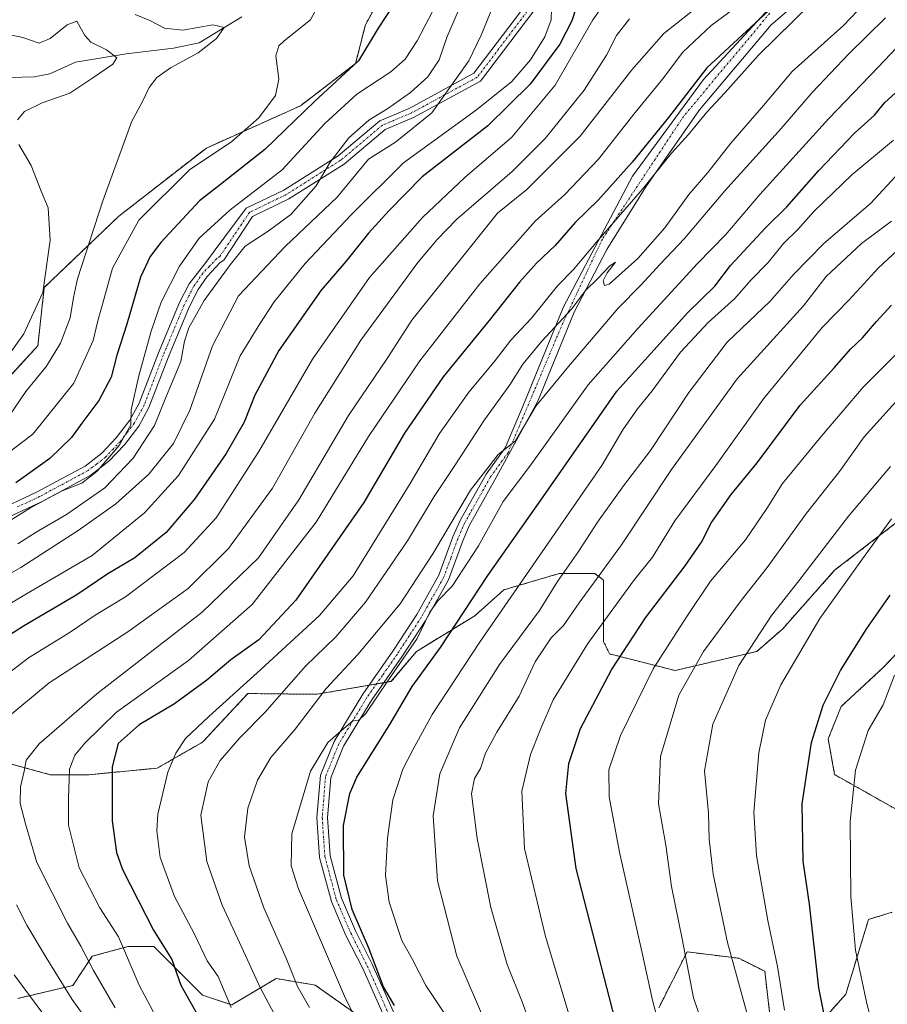
# Model space of a CAD drawing. Units: metres. Extents: x 616732 to 620156, y 4784957 to 4787330.
# Drawn here: x 619782 to 619988, y 4786824 to 4787058 of the extents above; entities that cross this region are included whole.
import ezdxf

# ---------------------------------------------------------------- set-up
doc = ezdxf.new("R2010")
doc.units = ezdxf.units.M
doc.header["$MEASUREMENT"] = 0
doc.linetypes.add('TRAZO_Y_PUNTO', pattern=[1, 0.5, -0.25, 0, -0.25])
doc.linetypes.add('TRAZOS', pattern=[0.75, 0.5, -0.25])
for name, color, linetype, lineweight in [('Arbolado forestal', 92, 'TRAZOS', 0), ('Arbolado forestal CxS', 92, 'Continuous', 0), ('Camino', 19, 'Continuous', 0), ('Camino Cxs', 19, 'Continuous', 0), ('Camino eje', 39, 'TRAZO_Y_PUNTO', 13), ('Corriente natural lineal', 142, 'Continuous', 13), ('Curva de nivel maestra', 36, 'Continuous', 30), ('Curva de nivel normal', 36, 'Continuous', 0), ('Pastizal CxS', 92, 'Continuous', 0), ('Prado', 92, 'Continuous', 0), ('Prado CxS', 92, 'Continuous', 0)]:
    doc.layers.add(name, color=color, linetype=linetype, lineweight=lineweight)

# ---------------------------------------------------------------- blocks, each defined once
blk = doc.blocks.new('*U154')
at = {"layer": 'Pastizal CxS', "color": 92, "linetype": 'Continuous', "lineweight": 0}
for points in [[(619989.08, 4786846.27, 559.36), (619983.51, 4786844.59, 556.64), (619978.11, 4786826.86, 552.55), (619971.97, 4786819.95, 548.91)], [(619960.44, 4786819.18, 542.45), (619958.94, 4786832.29, 543.29), (619952.8, 4786835.37, 540.65), (619950.89, 4786835.61, 539.78), (619940.51, 4786836.9, 534.97), (619933.81, 4786823.66, 530.09)], [(619863.34, 4786821.26, 496.06), (619852.39, 4786829.04, 491.76), (619851.63, 4786829.16, 491.45), (619843.17, 4786830.57, 487.42), (619832.62, 4786824.34, 479.89), (619825.71, 4786826.64, 476.97), (619814.19, 4786838.16, 473.41), (619808.04, 4786838.16, 470.38), (619799.59, 4786835.85, 465.42), (619794.99, 4786828.94, 461.1), (619781.93, 4786825.87, 452.8)], [(619772.71, 4786883.47, 459.68), (619789.61, 4786878.86, 467.75), (619798.83, 4786878.86, 472.1), (619814.95, 4786880.4, 478.91), (619825.71, 4786886.54, 481.99), (619836.46, 4786898.07, 481.16), (619852.78, 4786897.89, 489.29), (619870.44, 4786900.96, 495.77), (619876.4, 4786908.05, 496.66), (619890.22, 4786916.5, 501.35), (619897.13, 4786922.64, 503.05), (619910.19, 4786926.48, 509.31), (619918.64, 4786926.48, 514.01), (619920.75, 4786924.95, 515.77), (619920.75, 4786910.35, 521.32), (619922.11, 4786907.47, 522.94), (619937.66, 4786903.52, 533.26), (619957.04, 4786908.05, 541.26), (619963.18, 4786913.43, 542.01), (619975.47, 4786927.25, 543.28), (619992.37, 4786940.31, 545.99)], [(620002.35, 4786920.34, 555.66), (619986.99, 4786904.21, 553.59), (619986.99, 4786904.21, 553.59), (619977.01, 4786894.99, 551.52), (619973.94, 4786887.31, 551.2), (619975.47, 4786878.87, 552.93), (619987.76, 4786871.95, 558.56), (620001.58, 4786864.27, 565.1)]]:
    blk.add_polyline3d(points, dxfattribs=at)
blk = doc.blocks.new('*U155')
at = {"layer": 'Arbolado forestal CxS', "color": 92, "linetype": 'Continuous', "lineweight": 0}
for points in [[(620001.58, 4786864.27, 565.1), (619987.76, 4786871.95, 558.56), (619975.47, 4786878.87, 552.93), (619973.94, 4786887.31, 551.2), (619977.01, 4786894.99, 551.52), (619986.99, 4786904.21, 553.59), (620002.35, 4786920.34, 555.66)], [(619992.37, 4786940.31, 545.99), (619975.47, 4786927.25, 543.28), (619963.18, 4786913.43, 542.01), (619957.04, 4786908.05, 541.26), (619937.66, 4786903.52, 533.26), (619922.11, 4786907.47, 522.94), (619920.75, 4786910.35, 521.32), (619920.75, 4786924.95, 515.77), (619918.64, 4786926.48, 514.01), (619910.19, 4786926.48, 509.31), (619897.13, 4786922.64, 503.05), (619890.22, 4786916.5, 501.35), (619876.4, 4786908.05, 496.66), (619870.44, 4786900.96, 495.77), (619852.78, 4786897.89, 489.29), (619836.46, 4786898.07, 481.16), (619825.71, 4786886.54, 481.99), (619814.95, 4786880.4, 478.91), (619798.83, 4786878.86, 472.1), (619789.61, 4786878.86, 467.75), (619772.71, 4786883.47, 459.68)], [(619781.93, 4786825.87, 452.8), (619794.99, 4786828.94, 461.1), (619799.59, 4786835.85, 465.42), (619808.04, 4786838.16, 470.38), (619814.19, 4786838.16, 473.41), (619825.71, 4786826.64, 476.97), (619832.62, 4786824.34, 479.89), (619843.17, 4786830.57, 487.42), (619851.63, 4786829.16, 491.45), (619852.39, 4786829.04, 491.76), (619863.34, 4786821.26, 496.06)], [(619933.81, 4786823.66, 530.09), (619940.51, 4786836.9, 534.97), (619950.89, 4786835.61, 539.78), (619952.8, 4786835.37, 540.65), (619958.94, 4786832.29, 543.29), (619960.44, 4786819.18, 542.45)], [(619971.97, 4786819.95, 548.91), (619978.11, 4786826.86, 552.55), (619983.51, 4786844.59, 556.64), (619989.08, 4786846.27, 559.36)], [(619654.51, 4786990.37, 389.32), (619694.47, 4786996.52, 391.03), (619707.53, 4786998.06, 391.91), (619722.13, 4786998.83, 394.58), (619729.05, 4786994.99, 395.68), (619725.98, 4786988.84, 396.41), (619719.06, 4786982.69, 396.17), (619716.76, 4786975.01, 398.08), (619719.83, 4786968.09, 401.61), (619732.89, 4786963.48, 403.28), (619749.03, 4786960.41, 407.63), (619761.32, 4786962.71, 408.23), (619777.46, 4786970.4, 411.46), (619786.68, 4786980.39, 412.08), (619788.22, 4786994.22, 409.63), (619805.89, 4787011.12, 417.32), (619826.64, 4787027.26, 418.72), (619848.92, 4787037.25, 423.23), (619861.99, 4787047.24, 424.33), (619864.29, 4787056.46, 423.32), (619868.9, 4787064.91, 423.72)]]:
    blk.add_polyline3d(points, dxfattribs=at)
blk = doc.blocks.new('*U176')
at = {"layer": 'Curva de nivel normal', "color": 36, "linetype": 'Continuous', "lineweight": 0}
blk.add_polyline3d([(619916.22, 4786809.81, 520), (619906.97, 4786840.52, 520), (619902, 4786861.35, 520), (619901.33, 4786874.97, 520), (619903.4, 4786883.67, 520), (619905.87, 4786889.76, 520), (619908.77, 4786896.62, 520), (619916.97, 4786909.93, 520), (619927.84, 4786924.8, 520), (619932.33, 4786930.37, 520), (619937.61, 4786938.95, 520), (619947.32, 4786952.1, 520), (619958.62, 4786967.9, 520), (619972.53, 4786984.76, 520), (619978.89, 4786991.27, 520), (619985.83, 4786998.9, 520), (619993.7, 4787006.18, 520)], dxfattribs=at)
blk = doc.blocks.new('*U185')
at = {"layer": 'Curva de nivel normal', "color": 36, "linetype": 'Continuous', "lineweight": 0}
blk.add_polyline3d([(619904.83, 4786815.78, 515), (619901.42, 4786825.1, 515), (619897.91, 4786833.91, 515), (619894.05, 4786847.39, 515), (619890.79, 4786863.78, 515), (619889.46, 4786874.33, 515), (619890.14, 4786877.92, 515), (619891.6, 4786880.29, 515), (619892.74, 4786883.96, 515), (619895.42, 4786888.92, 515), (619900.7, 4786897.47, 515), (619904.54, 4786905.59, 515), (619908.34, 4786911.29, 515), (619911.25, 4786914.22, 515), (619914.98, 4786919.56, 515), (619924.97, 4786933.27, 515), (619936.83, 4786951.14, 515), (619952.42, 4786972.56, 515), (619968.13, 4786989.86, 515), (619973.49, 4786996.82, 515), (619981.87, 4787004.68, 515), (619988.98, 4787009.94, 515)], dxfattribs=at)
blk = doc.blocks.new('*U190')
at = {"layer": 'Curva de nivel normal', "color": 36, "linetype": 'Continuous', "lineweight": 0}
blk.add_polyline3d([(619988.67, 4786951.86, 540), (619978.72, 4786940.09, 540), (619966.96, 4786924.8, 540), (619960.48, 4786916.52, 540), (619952.78, 4786904.69, 540), (619946.61, 4786890.81, 540), (619944.61, 4786879.74, 540), (619945.56, 4786869.73, 540), (619945.77, 4786863.56, 540), (619946.71, 4786855.28, 540), (619950.09, 4786839.13, 540), (619955.43, 4786819.64, 540)], dxfattribs=at)
blk = doc.blocks.new('*U192')
at = {"layer": 'Curva de nivel normal', "color": 36, "linetype": 'Continuous', "lineweight": 0}
blk.add_polyline3d([(619988.96, 4786939.46, 545), (619982.04, 4786929.99, 545), (619971.98, 4786915.87, 545), (619962.76, 4786900.1, 545), (619959.07, 4786891.74, 545), (619957.49, 4786884.04, 545), (619956.34, 4786870, 545), (619956.93, 4786859.72, 545), (619959.66, 4786844.35, 545), (619961.97, 4786833.44, 545), (619963.6, 4786823.12, 545)], dxfattribs=at)
blk = doc.blocks.new('*U202')
at = {"layer": 'Curva de nivel normal', "color": 36, "linetype": 'Continuous', "lineweight": 0}
blk.add_polyline3d([(619880.23, 4787059.6, 430), (619876.59, 4787052.6, 430), (619873.76, 4787048.26, 430), (619870.29, 4787045.26, 430), (619862.25, 4787039.98, 430), (619854.7, 4787033.08, 430), (619844.57, 4787022.1, 430), (619832.22, 4787012.55, 430), (619824.88, 4787005.94, 430), (619820.27, 4786999.27, 430), (619815.88, 4786990.73, 430), (619813.56, 4786983.9, 430), (619810.66, 4786973.29, 430), (619808.81, 4786965.27, 430), (619808.76, 4786961.71, 430), (619805.96, 4786956.78, 430), (619800.75, 4786950.77, 430), (619797.12, 4786947.87, 430), (619792.49, 4786946.09, 430), (619784.99, 4786942.03, 430), (619777.82, 4786937.59, 430)], dxfattribs=at)
blk = doc.blocks.new('*U208')
at = {"layer": 'Curva de nivel normal', "color": 36, "linetype": 'Continuous', "lineweight": 0}
blk.add_polyline3d([(620006, 4786994.38, 530), (619982.21, 4786970.64, 530), (619972.28, 4786958.94, 530), (619963.11, 4786947.8, 530), (619959.38, 4786941.91, 530), (619954.35, 4786934.49, 530), (619946.09, 4786924.68, 530), (619940.45, 4786916.3, 530), (619932.48, 4786903.96, 530), (619924.76, 4786888.16, 530), (619921.95, 4786880.03, 530), (619922.02, 4786873.63, 530), (619924.52, 4786860.54, 530), (619929.83, 4786836.96, 530), (619932.32, 4786825.44, 530), (619937.96, 4786803.92, 530)], dxfattribs=at)
blk = doc.blocks.new('*U214')
at = {"layer": 'Curva de nivel normal', "color": 36, "linetype": 'Continuous', "lineweight": 0}
blk.add_polyline3d([(619779.79, 4786963.68, 415), (619783.86, 4786969.6, 415), (619788.78, 4786975.6, 415), (619792.06, 4786981.01, 415), (619794.37, 4786987.04, 415), (619795.18, 4786991.85, 415), (619796.13, 4786996.27, 415), (619802.12, 4787014.74, 415), (619809, 4787033.6, 415), (619811.42, 4787038.1, 415), (619813.1, 4787041.6, 415), (619814.89, 4787043.93, 415), (619818.15, 4787046.26, 415), (619824.7, 4787049.81, 415), (619829.05, 4787053.16, 415), (619830.83, 4787055.82, 415), (619828.16, 4787056.41, 415), (619821.07, 4787055.18, 415), (619816.72, 4787055.62, 415), (619813.22, 4787057.49, 415), (619809.74, 4787058.85, 415)], dxfattribs=at)
blk = doc.blocks.new('*U215')
at = {"layer": 'Curva de nivel normal', "color": 36, "linetype": 'Continuous', "lineweight": 0}
blk.add_polyline3d([(619775.66, 4786952.11, 420), (619785.5, 4786959.51, 420), (619795.2, 4786971.54, 420), (619799.78, 4786981.68, 420), (619800.88, 4786986.32, 420), (619802.35, 4786991.37, 420), (619804.38, 4786998.8, 420), (619810.6, 4787010.18, 420), (619822.62, 4787022.06, 420), (619832.64, 4787028.8, 420), (619839.03, 4787034.43, 420), (619843.01, 4787039.7, 420), (619843.82, 4787043.54, 420), (619843.12, 4787049.07, 420), (619843.82, 4787051.43, 420), (619845.06, 4787052.6, 420), (619851.27, 4787057.6, 420), (619853.42, 4787061.54, 420)], dxfattribs=at)
blk = doc.blocks.new('*U220')
at = {"layer": 'Curva de nivel normal', "color": 36, "linetype": 'Continuous', "lineweight": 0}
blk.add_polyline3d([(619946.27, 4786813.64, 535), (619942, 4786826.01, 535), (619939.33, 4786840, 535), (619936.82, 4786852.4, 535), (619935.5, 4786862.14, 535), (619933.77, 4786871.96, 535), (619934.18, 4786883.19, 535), (619938.55, 4786897.67, 535), (619944.41, 4786908, 535), (619953.32, 4786920.07, 535), (619959.48, 4786927.95, 535), (619968.78, 4786940.8, 535), (619976.62, 4786950.69, 535), (619982.45, 4786958.85, 535), (619992.15, 4786969.63, 535)], dxfattribs=at)
blk = doc.blocks.new('*U222')
at = {"layer": 'Curva de nivel normal', "color": 36, "linetype": 'Continuous', "lineweight": 0}
for points in [[(619776.21, 4786973.32, 410), (619783.41, 4786983.28, 410), (619787.85, 4786993.07, 410), (619789.65, 4787005.47, 410), (619789.12, 4787013.11, 410), (619787.45, 4787017.02, 410), (619785.08, 4787023.15, 410), (619782.22, 4787028.12, 410)], [(619781.88, 4787033.92, 410), (619783.56, 4787035.94, 410), (619787.72, 4787037.93, 410), (619794.3, 4787040.26, 410), (619799.7, 4787043.86, 410), (619804.45, 4787047.08, 410), (619805.44, 4787048.65, 410), (619802.93, 4787050.48, 410), (619799.28, 4787052.3, 410), (619797.86, 4787053.93, 410), (619795.92, 4787057.27, 410), (619793.65, 4787056.39, 410), (619789.65, 4787053.16, 410), (619786.99, 4787052.11, 410), (619783.15, 4787053.46, 410), (619777.96, 4787054.5, 410)]]:
    blk.add_polyline3d(points, dxfattribs=at)
blk = doc.blocks.new('*U251')
at = {"layer": 'Curva de nivel maestra', "color": 36, "linetype": 'Continuous', "lineweight": 30}
blk.add_polyline3d([(619914.13, 4787060.26, 450), (619913.18, 4787057.41, 450), (619910.34, 4787051.86, 450), (619903.3, 4787042.36, 450), (619893.3, 4787032.48, 450), (619877.72, 4787020.47, 450), (619869.97, 4787012.47, 450), (619865.06, 4787007.07, 450), (619859.64, 4787000.41, 450), (619853.83, 4786993.57, 450), (619843.78, 4786979.28, 450), (619838.13, 4786968.72, 450), (619835.57, 4786962.35, 450), (619831.33, 4786954.92, 450), (619823.82, 4786944.14, 450), (619817.09, 4786936.21, 450), (619809.68, 4786930.24, 450), (619803.3, 4786926.41, 450), (619795.91, 4786921.46, 450), (619783.3, 4786914.04, 450), (619770.56, 4786905.89, 450)], dxfattribs=at)
blk = doc.blocks.new('*U254')
at = {"layer": 'Curva de nivel maestra', "color": 36, "linetype": 'Continuous', "lineweight": 30}
blk.add_polyline3d([(619923.48, 4786820.81, 525), (619914.25, 4786856.63, 525), (619911.76, 4786874.43, 525), (619912.49, 4786881.51, 525), (619915.28, 4786889.76, 525), (619922.61, 4786903.68, 525), (619930.7, 4786915.97, 525), (619940.1, 4786928.28, 525), (619943.95, 4786933.95, 525), (619946.33, 4786938.57, 525), (619950.97, 4786945.22, 525), (619957.13, 4786952.69, 525), (619967.29, 4786966.4, 525), (619975.41, 4786975.28, 525), (619979.2, 4786979.61, 525), (619982.07, 4786982.32, 525), (619985.39, 4786986.15, 525), (619988.91, 4786990.05, 525)], dxfattribs=at)
blk = doc.blocks.new('*U256')
at = {"layer": 'Curva de nivel maestra', "color": 36, "linetype": 'Continuous', "lineweight": 30}
blk.add_polyline3d([(619970.94, 4786695.99, 550), (619971.36, 4786707.66, 550), (619972.48, 4786712.4, 550), (619973.38, 4786718.62, 550), (619973.18, 4786729.56, 550), (619973.92, 4786751.98, 550), (619974.06, 4786766.48, 550), (619976.08, 4786790.03, 550), (619977.24, 4786799.52, 550), (619976.86, 4786805.98, 550), (619975.45, 4786811.49, 550), (619974.96, 4786816, 550), (619973.35, 4786820.1, 550), (619971.73, 4786828.42, 550), (619969.54, 4786848.19, 550), (619968.05, 4786858.38, 550), (619967.77, 4786871.96, 550), (619970.03, 4786886.47, 550), (619972.75, 4786895.28, 550), (619976.85, 4786903.53, 550), (619983.13, 4786913.51, 550), (619988.64, 4786921.33, 550)], dxfattribs=at)
blk = doc.blocks.new('*U262')
at = {"layer": 'Curva de nivel maestra', "color": 36, "linetype": 'Continuous', "lineweight": 30}
blk.add_polyline3d([(619871.3, 4787061.6, 425), (619867.33, 4787055.6, 425), (619862.69, 4787047.93, 425), (619852.26, 4787038.27, 425), (619840.45, 4787026.89, 425), (619829.99, 4787018.62, 425), (619824.98, 4787014.77, 425), (619815.86, 4787004.87, 425), (619813.32, 4787001.6, 425), (619810.99, 4786996.69, 425), (619807.77, 4786985.52, 425), (619805.44, 4786978.18, 425), (619804.09, 4786973, 425), (619801.11, 4786967.48, 425), (619797.35, 4786962.39, 425), (619794.71, 4786958.71, 425), (619789.5, 4786953.72, 425), (619781.45, 4786947.95, 425)], dxfattribs=at)

msp = doc.modelspace()

# ---------------------------------------------------------------- linework, layer by layer
at = {"layer": 'Arbolado forestal', "color": 92, "linetype": 'TRAZOS', "lineweight": 0}
for points in [[(619654.51, 4786990.37, 389.32), (619694.47, 4786996.52, 391.03), (619707.53, 4786998.06, 391.91), (619722.13, 4786998.83, 394.59), (619726.44, 4786996.43, 394.99), (619729.05, 4786994.99, 395.68), (619725.98, 4786988.84, 396.41), (619719.06, 4786982.69, 396.17), (619716.75, 4786975.01, 398.08), (619719.83, 4786968.09, 401.61), (619732.89, 4786963.48, 403.28), (619749.03, 4786960.41, 407.63), (619761.32, 4786962.71, 408.24), (619777.46, 4786970.4, 411.46), (619786.68, 4786980.39, 412.08), (619788.22, 4786994.22, 409.63), (619805.89, 4787011.12, 417.32), (619826.64, 4787027.26, 418.72), (619848.92, 4787037.25, 423.23), (619861.99, 4787047.24, 424.33), (619864.29, 4787056.46, 423.32), (619868.9, 4787064.91, 423.72)], [(619992.37, 4786940.31, 545.99), (619975.47, 4786927.25, 543.28), (619963.18, 4786913.43, 542.01), (619957.04, 4786908.05, 541.26), (619937.66, 4786903.52, 533.26), (619922.11, 4786907.47, 522.94), (619920.75, 4786910.35, 521.32), (619920.75, 4786924.95, 515.77), (619918.64, 4786926.48, 514.01), (619910.19, 4786926.48, 509.31), (619897.13, 4786922.64, 503.05), (619890.22, 4786916.5, 501.35), (619876.4, 4786908.05, 496.66), (619870.44, 4786900.97, 495.77), (619868.66, 4786900.65, 495.17), (619866.92, 4786900.35, 494.53), (619865.18, 4786900.05, 493.91), (619852.78, 4786897.89, 489.29), (619836.46, 4786898.07, 481.16), (619825.71, 4786886.55, 481.99), (619814.95, 4786880.4, 478.91), (619798.83, 4786878.86, 472.1), (619789.61, 4786878.86, 467.75), (619772.71, 4786883.47, 459.68)], [(620001.58, 4786864.27, 565.1), (619987.76, 4786871.95, 558.56), (619975.47, 4786878.87, 552.93), (619973.94, 4786887.31, 551.2), (619977.01, 4786894.99, 551.52), (619986.99, 4786904.21, 553.59), (620002.35, 4786920.34, 555.66)], [(619971.97, 4786819.95, 548.91), (619978.11, 4786826.86, 552.55), (619983.51, 4786844.59, 556.64), (619989.08, 4786846.27, 559.36)], [(619781.93, 4786825.87, 452.8), (619794.99, 4786828.94, 461.1), (619799.59, 4786835.86, 465.42), (619808.04, 4786838.16, 470.38), (619814.19, 4786838.16, 473.41), (619825.71, 4786826.64, 476.97), (619832.62, 4786824.34, 479.89), (619843.17, 4786830.57, 487.42), (619851.63, 4786829.16, 491.45), (619852.39, 4786829.04, 491.76), (619863.34, 4786821.26, 496.06)], [(619933.81, 4786823.66, 530.09), (619940.51, 4786836.9, 534.97), (619950.89, 4786835.61, 539.78), (619952.8, 4786835.37, 540.65), (619958.94, 4786832.29, 543.29), (619960.44, 4786819.18, 542.45)]]:
    msp.add_polyline3d(points, dxfattribs=at)
at = {"layer": 'Camino', "color": 19, "linetype": 'Continuous', "lineweight": 0}
for points in [[(619872.59, 4786812.86, 498.03), (619863.66, 4786832.95, 498.62), (619859.69, 4786840.81, 498.24), (619856.24, 4786848.82, 498.46), (619853.46, 4786859.25, 498.07), (619852.81, 4786868.69, 496.82), (619853.63, 4786878.73, 495.85), (619856.88, 4786886.71, 495.04), (619863.71, 4786897.95, 494.12), (619870.83, 4786908.13, 494.07), (619876.46, 4786916.77, 492.68), (619881.7, 4786926.07, 492.27), (619885.03, 4786935.18, 490.8), (619886.73, 4786939.08, 491.09), (619892.88, 4786950.03, 490.35), (619897.42, 4786956.29, 489.89), (619901.52, 4786965.85, 487.74), (619911.2, 4786989.63, 483.5), (619927.55, 4787020.62, 476.74), (619944.38, 4787043.48, 475.68), (619965.81, 4787066.66, 474.34)], [(619972.48, 4787066.76, 478.42), (619960.41, 4787056.39, 477.16), (619943.48, 4787036.28, 478.38), (619930.78, 4787018.08, 480.13), (619921.47, 4787003.26, 482.18), (619913.74, 4786988.36, 484.7), (619905.17, 4786967.28, 489.86), (619894.99, 4786948.68, 491.85), (619888.97, 4786937.96, 492.47), (619887.36, 4786934.25, 492.38), (619883.98, 4786925.02, 493.59), (619878.6, 4786915.47, 494.62), (619872.9, 4786906.73, 495.34), (619865.81, 4786896.58, 494.95), (619859.12, 4786885.59, 496.07), (619856.09, 4786878.14, 496.34), (619855.32, 4786868.68, 497.46), (619855.94, 4786859.66, 498.39), (619858.61, 4786849.64, 499.42), (619861.96, 4786841.87, 499.2), (619865.92, 4786834.02, 499.39), (619874.88, 4786813.87, 498.91)], [(619776.1, 4786940.97, 426.08), (619786.55, 4786945.85, 428.29), (619797.9, 4786951.94, 428.73), (619801.84, 4786954.97, 429.04), (619805.28, 4786958.61, 429.27), (619808.48, 4786962.79, 429.94), (619810.7, 4786966.87, 430.38), (619815.27, 4786978.75, 431.11), (619820.23, 4786990.67, 431.68), (619822.51, 4786995.08, 432.2), (619826.47, 4787000.17, 432.77), (619828.46, 4787002.83, 433.04), (619836.09, 4787012.98, 431.55), (619844.98, 4787017.29, 432.3), (619857.82, 4787025.41, 435.59), (619867.69, 4787033.68, 436.48), (619874.68, 4787036.64, 436.95), (619890.01, 4787044.95, 440.84), (619902.28, 4787061.15, 443.5)], [(619904.2, 4787059.71, 443.96), (619891.61, 4787043.09, 441.87), (619875.72, 4787034.47, 438.56), (619868.95, 4787031.61, 437.8), (619859.24, 4787023.47, 437.76), (619846.15, 4787015.19, 433.66), (619837.57, 4787011.03, 432.82), (619830.77, 4787000.7, 433.95), (619829.91, 4787000.11, 433.83), (619826.8, 4786996.85, 433.28), (619824.69, 4786993.77, 433.14), (619822.52, 4786989.59, 432.87), (619817.62, 4786977.81, 432.45), (619813.01, 4786965.8, 431.91), (619810.61, 4786961.4, 431.18), (619807.21, 4786956.97, 430.76), (619803.55, 4786953.08, 430.43), (619799.28, 4786949.81, 429.82), (619787.69, 4786943.58, 430.09), (619777.11, 4786938.65, 426.96)]]:
    msp.add_polyline3d(points, dxfattribs=at)
at = {"layer": 'Camino Cxs', "color": 19, "linetype": 'Continuous', "lineweight": 0}
for points in [[(619872.59, 4786812.86, 498.03), (619863.66, 4786832.95, 498.62), (619859.69, 4786840.81, 498.24), (619856.24, 4786848.82, 498.46), (619853.46, 4786859.25, 498.07), (619852.81, 4786868.69, 496.82), (619853.63, 4786878.73, 495.85), (619856.88, 4786886.71, 495.04), (619863.71, 4786897.95, 494.12), (619870.83, 4786908.13, 494.07), (619876.46, 4786916.77, 492.68), (619881.7, 4786926.07, 492.27), (619885.03, 4786935.18, 490.8), (619886.73, 4786939.08, 491.09), (619892.88, 4786950.03, 490.35), (619897.42, 4786956.29, 489.89), (619901.52, 4786965.85, 487.74), (619911.2, 4786989.63, 483.5), (619927.55, 4787020.62, 476.74), (619944.38, 4787043.48, 475.68), (619965.81, 4787066.66, 474.34)], [(619972.48, 4787066.76, 478.42), (619960.41, 4787056.39, 477.16), (619943.48, 4787036.28, 478.38), (619930.78, 4787018.08, 480.13), (619921.47, 4787003.26, 482.18), (619913.74, 4786988.36, 484.7), (619905.17, 4786967.28, 489.86), (619894.99, 4786948.68, 491.85), (619888.97, 4786937.96, 492.47), (619887.36, 4786934.25, 492.38), (619883.98, 4786925.02, 493.59), (619878.6, 4786915.47, 494.62), (619872.9, 4786906.73, 495.34), (619865.81, 4786896.58, 494.95), (619859.12, 4786885.59, 496.07), (619856.09, 4786878.14, 496.34), (619855.32, 4786868.68, 497.46), (619855.94, 4786859.66, 498.39), (619858.61, 4786849.64, 499.42), (619861.96, 4786841.87, 499.2), (619865.92, 4786834.02, 499.39), (619874.88, 4786813.87, 498.91)], [(619776.1, 4786940.97, 426.08), (619786.55, 4786945.85, 428.29), (619797.9, 4786951.94, 428.73), (619801.84, 4786954.97, 429.04), (619805.28, 4786958.61, 429.27), (619808.48, 4786962.79, 429.94), (619810.7, 4786966.87, 430.38), (619815.27, 4786978.75, 431.11), (619820.23, 4786990.67, 431.68), (619822.51, 4786995.08, 432.2), (619826.47, 4787000.17, 432.77), (619828.46, 4787002.83, 433.04), (619836.09, 4787012.98, 431.55), (619844.98, 4787017.29, 432.3), (619857.82, 4787025.41, 435.59), (619867.69, 4787033.68, 436.48), (619874.68, 4787036.64, 436.95), (619890.01, 4787044.95, 440.84), (619902.28, 4787061.15, 443.5)], [(619904.2, 4787059.71, 443.96), (619891.61, 4787043.09, 441.87), (619875.72, 4787034.47, 438.56), (619868.95, 4787031.61, 437.8), (619859.24, 4787023.47, 437.76), (619846.15, 4787015.19, 433.66), (619837.57, 4787011.03, 432.82), (619830.77, 4787000.7, 433.95), (619829.91, 4787000.11, 433.83), (619826.8, 4786996.85, 433.28), (619824.69, 4786993.77, 433.14), (619822.52, 4786989.59, 432.87), (619817.62, 4786977.81, 432.45), (619813.01, 4786965.8, 431.91), (619810.61, 4786961.4, 431.18), (619807.21, 4786956.97, 430.76), (619803.55, 4786953.08, 430.43), (619799.28, 4786949.81, 429.82), (619787.69, 4786943.58, 430.09), (619777.11, 4786938.65, 426.96)]]:
    msp.add_polyline3d(points, dxfattribs=at)
at = {"layer": 'Camino eje', "color": 39, "linetype": 'TRAZO_Y_PUNTO', "lineweight": 13}
for points in [[(619903.24, 4787060.43, 443.76), (619890.81, 4787044.02, 441.43), (619875.2, 4787035.56, 437.79), (619868.32, 4787032.65, 437.17), (619858.53, 4787024.44, 436.67), (619845.56, 4787016.24, 433.01), (619836.83, 4787012.01, 432.23), (619829.82, 4787001.58, 433.53), (619829.09, 4787001.08, 433.43), (619827.37, 4786999.28, 433.12), (619825.81, 4786997.65, 432.74), (619823.6, 4786994.43, 432.69), (619822.46, 4786992.22, 432.69), (619821.38, 4786990.13, 432.14), (619816.45, 4786978.28, 431.5), (619814.16, 4786972.34, 431.41), (619811.86, 4786966.34, 430.97), (619810.75, 4786964.3, 430.25), (619809.55, 4786962.1, 430.48), (619807.85, 4786959.88, 430.25), (619806.25, 4786957.79, 429.75), (619804.53, 4786955.97, 429.95), (619802.7, 4786954.03, 429.57), (619800.56, 4786952.39, 429.31), (619798.59, 4786950.88, 429.21), (619792.8, 4786947.76, 429.88), (619787.12, 4786944.72, 429.18), (619781.83, 4786942.25, 427.29)], [(619960.15, 4787059.2, 475.11), (619939.67, 4787034.75, 476.85), (619920.46, 4787005.7, 480.11), (619911.09, 4786985.85, 484.68), (619898.09, 4786955.08, 490.72), (619893.94, 4786949.36, 491.09), (619887.85, 4786938.52, 491.87), (619887, 4786936.57, 491.82), (619886.2, 4786934.72, 491.67), (619884.53, 4786930.16, 491.87), (619882.84, 4786925.55, 492.91), (619877.53, 4786916.12, 493.63), (619874.68, 4786911.75, 494.33), (619871.87, 4786907.43, 494.65), (619868.32, 4786902.36, 494.59), (619864.76, 4786897.27, 494.54), (619861.42, 4786891.77, 494.94), (619858, 4786886.15, 495.51), (619854.86, 4786878.44, 496.1), (619854.07, 4786868.69, 497.14), (619854.7, 4786859.46, 498.23), (619857.43, 4786849.23, 498.94), (619860.83, 4786841.34, 498.72), (619862.81, 4786837.41, 499.12), (619864.79, 4786833.49, 499.02), (619873.74, 4786813.37, 498.45)]]:
    msp.add_polyline3d(points, dxfattribs=at)
at = {"layer": 'Corriente natural lineal', "color": 142, "linetype": 'Continuous', "lineweight": 13}
msp.add_polyline3d([(619835.01, 4787058.3, 415.95), (619824.95, 4787052.18, 414.05), (619818.85, 4787050.94, 413.15), (619807.66, 4787049.59, 410.64), (619795.61, 4787047.56, 407.1), (619789.5, 4787044.85, 406.09), (619785.79, 4787044.15, 405.27), (619780.24, 4787043.94, 404.52)], dxfattribs=at)
at = {"layer": 'Curva de nivel maestra', "color": 36, "linetype": 'Continuous', "lineweight": 30}
for points in [[(619964.06, 4787063.8, 475), (619945.16, 4787046.21, 475), (619936.08, 4787034.51, 475), (619927.54, 4787023.94, 475), (619919.46, 4787014.94, 475), (619914.03, 4787009.58, 475), (619909.3, 4787004.19, 475), (619904.81, 4786999.98, 475), (619900.81, 4786995.52, 475), (619893.94, 4786986.79, 475), (619882.75, 4786973.1, 475), (619873.58, 4786959.76, 475), (619863.9, 4786943.31, 475), (619847.79, 4786920.16, 475), (619839.08, 4786910.82, 475), (619832.4, 4786906.02, 475), (619826.76, 4786901.27, 475), (619819.09, 4786895.66, 475), (619810.71, 4786890.64, 475), (619805.75, 4786886.22, 475), (619804.34, 4786880.69, 475), (619804.29, 4786867.92, 475), (619805.36, 4786860.44, 475), (619806.78, 4786856.37, 475), (619814.08, 4786842.05, 475), (619818.43, 4786835.08, 475), (619820.54, 4786829.02, 475), (619827, 4786817.65, 475)], [(619871.16, 4786824.16, 500), (619868.62, 4786828.61, 500), (619865.13, 4786837.77, 500), (619861.19, 4786846.9, 500), (619859.22, 4786855.1, 500), (619859.14, 4786866.84, 500), (619860.63, 4786874.38, 500), (619862.28, 4786878.26, 500), (619870.06, 4786890.76, 500), (619875.39, 4786899.76, 500), (619882.1, 4786908.94, 500), (619893.3, 4786926.01, 500), (619905.89, 4786943.83, 500), (619923.88, 4786969.66, 500), (619940.72, 4786988.32, 500), (619947.06, 4786994.51, 500), (619950.83, 4786999.47, 500), (619959.09, 4787008.32, 500), (619964.18, 4787013.31, 500), (619971.7, 4787021.95, 500), (619980.18, 4787030.77, 500), (619984.92, 4787035.01, 500), (619987.36, 4787038.04, 500), (619989.9, 4787040.32, 500)]]:
    msp.add_polyline3d(points, dxfattribs=at)
at = {"layer": 'Curva de nivel normal', "color": 36, "linetype": 'Continuous', "lineweight": 0}
for points in [[(619977.93, 4787069.48, 480), (619957.46, 4787049.26, 480), (619949.46, 4787040.3, 480), (619945.21, 4787035.72, 480), (619940.83, 4787030.45, 480), (619936.85, 4787026, 480), (619929.97, 4787017.52, 480), (619918.99, 4787004.86, 480), (619913.6, 4786998.47, 480), (619909.78, 4786994.61, 480), (619903.62, 4786986.94, 480), (619898.79, 4786981.79, 480), (619894.79, 4786976.66, 480), (619888.82, 4786969.46, 480), (619881.83, 4786959.64, 480), (619874.94, 4786947.85, 480), (619861.4, 4786925.95, 480), (619853.42, 4786916.53, 480), (619839.54, 4786903.76, 480), (619827.18, 4786892.67, 480), (619821.67, 4786887.39, 480), (619819.41, 4786883.96, 480), (619817.5, 4786879.43, 480), (619815.14, 4786869.52, 480), (619814.85, 4786865.55, 480), (619815.69, 4786859.22, 480), (619819.05, 4786850.02, 480), (619823.73, 4786841.23, 480), (619826.84, 4786834.81, 480), (619829.44, 4786831.06, 480), (619832.49, 4786823.73, 480)], [(619896.42, 4787065.44, 440), (619891.7, 4787054.01, 440), (619888.82, 4787047.93, 440), (619880.07, 4787035.6, 440), (619871.43, 4787028.61, 440), (619865.04, 4787024.61, 440), (619857.61, 4787015.61, 440), (619845.28, 4787003.94, 440), (619834.2, 4786992.27, 440), (619828.06, 4786980.42, 440), (619822.72, 4786965.14, 440), (619818.81, 4786957.26, 440), (619813.03, 4786950.04, 440), (619805.16, 4786942.97, 440), (619796.24, 4786936.72, 440), (619782.63, 4786927.92, 440), (619754.95, 4786912.24, 440)], [(619923.93, 4787065.74, 455), (619918.15, 4787057.61, 455), (619909.26, 4787042.13, 455), (619898.97, 4787029.85, 455), (619887.86, 4787020.29, 455), (619877.84, 4787010.84, 455), (619865.31, 4786996.56, 455), (619851.79, 4786977.28, 455), (619839.06, 4786955.4, 455), (619828.97, 4786939.7, 455), (619821.34, 4786931.5, 455), (619807.48, 4786921, 455), (619800.3, 4786916.63, 455), (619794.15, 4786912.46, 455), (619784.45, 4786906.56, 455), (619776.84, 4786900.69, 455)], [(619955.81, 4787063.39, 470), (619946.24, 4787056.25, 470), (619939.53, 4787049.93, 470), (619934.7, 4787043.6, 470), (619927.93, 4787035.27, 470), (619919.5, 4787024.61, 470), (619911.54, 4787016.27, 470), (619904.54, 4787009.92, 470), (619891.44, 4786995.11, 470), (619877.17, 4786976.89, 470), (619865.03, 4786958.97, 470), (619852.67, 4786938.66, 470), (619837.5, 4786919.18, 470), (619822.37, 4786905.88, 470), (619805.32, 4786893.68, 470), (619797.83, 4786886.33, 470), (619795.48, 4786883.47, 470), (619794.22, 4786880.15, 470), (619793.99, 4786873.3, 470), (619793.97, 4786866.94, 470), (619796.45, 4786856.76, 470), (619801.38, 4786847.36, 470), (619805.81, 4786840.46, 470), (619810.7, 4786829.02, 470), (619814.76, 4786821.4, 470)], [(619984.18, 4787063.26, 485), (619977.57, 4787056.29, 485), (619965.42, 4787045.38, 485), (619958.64, 4787037.29, 485), (619950.86, 4787028.44, 485), (619945.42, 4787021.47, 485), (619940.96, 4787016.28, 485), (619935.26, 4787008.38, 485), (619928.84, 4787001.1, 485), (619922.02, 4786995.04, 485), (619920.98, 4786994.66, 485), (619920.62, 4786995.77, 485), (619921.58, 4786997.73, 485), (619923.55, 4787000.23, 485), (619922.2, 4786999.36, 485), (619919.35, 4786996.35, 485), (619916.52, 4786993.62, 485), (619913.14, 4786989.09, 485), (619906.12, 4786981.55, 485), (619901.57, 4786976.06, 485), (619898.56, 4786971.16, 485), (619892.55, 4786962.92, 485), (619885.2, 4786951.57, 485), (619880.63, 4786944.7, 485), (619874.26, 4786934.25, 485), (619864.31, 4786919.68, 485), (619857.27, 4786911.53, 485), (619850.14, 4786904.52, 485), (619840.5, 4786893.61, 485), (619834.58, 4786887.62, 485), (619829.86, 4786882.25, 485), (619827.03, 4786877.13, 485), (619825.3, 4786869.25, 485), (619826.76, 4786858.3, 485), (619830.35, 4786847.95, 485), (619835.05, 4786837.91, 485), (619839.27, 4786828.59, 485), (619842.77, 4786822.09, 485)], [(619760.58, 4786907.62, 445), (619784, 4786921.66, 445), (619799.57, 4786930.77, 445), (619811.99, 4786940.86, 445), (619819.99, 4786949.72, 445), (619828.54, 4786963.05, 445), (619834.62, 4786978.02, 445), (619839.29, 4786985.61, 445), (619842.69, 4786990.86, 445), (619850.05, 4786999.89, 445), (619860.98, 4787011.52, 445), (619873.31, 4787023.74, 445), (619890.64, 4787036.26, 445), (619899, 4787043, 445), (619903.39, 4787048.12, 445), (619906.78, 4787053.6, 445), (619908.3, 4787057.6, 445), (619908.36, 4787060.26, 445)], [(619781.98, 4786933.5, 435), (619786.27, 4786936.29, 435), (619793.46, 4786940.44, 435), (619802.6, 4786946.79, 435), (619809.27, 4786953.81, 435), (619814.36, 4786961.54, 435), (619817.2, 4786968.56, 435), (619820.55, 4786976.73, 435), (619821.44, 4786981.55, 435), (619822.48, 4786984.7, 435), (619826.11, 4786991.14, 435), (619832.28, 4786999.57, 435), (619835.83, 4787003.98, 435), (619841.3, 4787007.55, 435), (619846.63, 4787011.51, 435), (619849.05, 4787014.27, 435), (619852.6, 4787018.27, 435), (619855.96, 4787023.94, 435), (619860.34, 4787029.65, 435), (619865.14, 4787033.82, 435), (619869.64, 4787036.59, 435), (619874.98, 4787040.38, 435), (619879.09, 4787044.14, 435), (619881.76, 4787048.14, 435), (619883.7, 4787053.64, 435), (619887.09, 4787061.44, 435)], [(619944.41, 4787061.81, 465), (619934.98, 4787054.4, 465), (619927.44, 4787045.8, 465), (619915.22, 4787030.06, 465), (619902.57, 4787017.41, 465), (619895.58, 4787011.85, 465), (619875.31, 4786986.51, 465), (619869.44, 4786977.44, 465), (619860.29, 4786963.95, 465), (619848.54, 4786943.95, 465), (619838.96, 4786930.21, 465), (619825.63, 4786917.34, 465), (619800.65, 4786898.04, 465), (619787.04, 4786886.16, 465), (619783.91, 4786882.28, 465), (619783.42, 4786879.68, 465), (619782.59, 4786875.96, 465), (619782.54, 4786872.02, 465), (619783.79, 4786867.19, 465), (619786.42, 4786858.06, 465), (619793.69, 4786843.68, 465), (619796.87, 4786838.25, 465), (619799.85, 4786832.52, 465), (619804.99, 4786823.64, 465)], [(619778.72, 4786891.79, 460), (619789.39, 4786900.62, 460), (619808, 4786912.68, 460), (619822.32, 4786922.93, 460), (619831.84, 4786932.38, 460), (619842.26, 4786946.69, 460), (619852.33, 4786964.44, 460), (619863.19, 4786981.79, 460), (619876.73, 4787000.15, 460), (619881.31, 4787005.63, 460), (619885.98, 4787010.44, 460), (619899.04, 4787021.7, 460), (619906.92, 4787029.52, 460), (619916.15, 4787040.93, 460), (619921.46, 4787049.26, 460), (619923.8, 4787053.93, 460), (619926.9, 4787057.87, 460)], [(619987.55, 4787058.07, 490), (619978.86, 4787049.54, 490), (619970.16, 4787040.38, 490), (619962.77, 4787031.88, 490), (619949.47, 4787017.08, 490), (619939.91, 4787005.81, 490), (619934.15, 4786999.79, 490), (619929.54, 4786994.81, 490), (619924.15, 4786989.33, 490), (619912.42, 4786975.53, 490), (619904.65, 4786966.11, 490), (619899.87, 4786957.95, 490), (619895.76, 4786954.68, 490), (619889.22, 4786946.27, 490), (619880.3, 4786931.16, 490), (619872.54, 4786919.28, 490), (619862.53, 4786907.34, 490), (619855.02, 4786899.26, 490), (619847.64, 4786889.63, 490), (619841.88, 4786882.92, 490), (619838.72, 4786877.57, 490), (619836.48, 4786870.9, 490), (619835.64, 4786864.09, 490), (619836.8, 4786857.29, 490), (619840.27, 4786847.3, 490), (619845.54, 4786835.41, 490), (619848.24, 4786828.71, 490), (619851.04, 4786823.7, 490)], [(619991.66, 4787052.55, 495), (619985.81, 4787046.41, 495), (619974.12, 4787034.22, 495), (619957.79, 4787016.28, 495), (619949.66, 4787006.79, 495), (619942.97, 4786999.92, 495), (619928.82, 4786984.48, 495), (619917.05, 4786971.16, 495), (619903.49, 4786952.25, 495), (619896.97, 4786943.57, 495), (619891.11, 4786933.08, 495), (619884.84, 4786923.46, 495), (619881.49, 4786920.05, 495), (619879.58, 4786917.31, 495), (619876.6, 4786911.12, 495), (619869.74, 4786901.28, 495), (619864.37, 4786893.38, 495), (619862.7, 4786891.66, 495), (619861.29, 4786891.62, 495), (619859.2, 4786889.76, 495), (619855.41, 4786886.46, 495), (619851.26, 4786879.69, 495), (619846.88, 4786864.87, 495), (619846.73, 4786857.28, 495), (619848.47, 4786851.84, 495), (619859.62, 4786825.83, 495), (619866.99, 4786811.37, 495)], [(619989.4, 4787029.14, 505), (619979.53, 4787020.93, 505), (619970.56, 4787012.26, 505), (619966.72, 4787007.98, 505), (619963.34, 4787004.67, 505), (619959.75, 4787000.12, 505), (619955.64, 4786995.94, 505), (619951.8, 4786991.6, 505), (619945.51, 4786985.91, 505), (619938.97, 4786978.94, 505), (619932.25, 4786969.73, 505), (619928.75, 4786965.46, 505), (619925.3, 4786960.52, 505), (619920.28, 4786952.09, 505), (619891.31, 4786910.15, 505), (619880.14, 4786893.13, 505), (619875.56, 4786884.78, 505), (619873.18, 4786880.13, 505), (619870.81, 4786872.93, 505), (619869.52, 4786863.83, 505), (619869.08, 4786854.96, 505), (619869.95, 4786848.63, 505), (619872.97, 4786839.62, 505), (619875.46, 4786835.12, 505), (619878.62, 4786828.95, 505), (619882.88, 4786822.54, 505)], [(619990.77, 4787021.42, 510), (619984.02, 4787014.21, 510), (619972.87, 4787004.57, 510), (619965.75, 4786997.29, 510), (619960.23, 4786991.01, 510), (619950.03, 4786981.25, 510), (619940.92, 4786969.34, 510), (619931.87, 4786955.66, 510), (619925.44, 4786947.28, 510), (619919.27, 4786938.64, 510), (619914.82, 4786931.72, 510), (619909.81, 4786924.6, 510), (619905.54, 4786917.77, 510), (619896.06, 4786904.91, 510), (619886.6, 4786889.96, 510), (619881.92, 4786879.08, 510), (619880.34, 4786869.13, 510), (619881.38, 4786853.74, 510), (619885.93, 4786835.9, 510), (619893.32, 4786818.86, 510)], [(619989.66, 4786902.44, 555), (619986.95, 4786895.37, 555), (619983.42, 4786889.33, 555), (619980.41, 4786879.95, 555), (619979.19, 4786867.74, 555), (619979.33, 4786849.91, 555), (619980.38, 4786837.28, 555), (619983.08, 4786824.64, 555), (619985.74, 4786814.74, 555), (619986.55, 4786807.83, 555), (619986.18, 4786802.46, 555), (619982.42, 4786778.76, 555), (619981.17, 4786762.81, 555), (619981.36, 4786753.93, 555), (619981.18, 4786746.31, 555), (619981.29, 4786735.98, 555), (619981.4, 4786714.27, 555), (619980.85, 4786708.88, 555), (619980.58, 4786702.41, 555), (619977.76, 4786689.94, 555)], [(619807.43, 4786807.97, 460), (619794.84, 4786825.61, 460), (619788.65, 4786835.56, 460), (619784.09, 4786843.26, 460), (619781.66, 4786848, 460)], [(619781.09, 4786831.43, 455), (619791.99, 4786816.76, 455)]]:
    msp.add_polyline3d(points, dxfattribs=at)
at = {"layer": 'Pastizal CxS', "color": 92, "linetype": 'Continuous', "lineweight": 0}
for points in [[(619992.37, 4786940.31, 545.99), (619975.47, 4786927.25, 543.28), (619963.18, 4786913.43, 542.01), (619957.04, 4786908.05, 541.26), (619937.66, 4786903.52, 533.26), (619922.11, 4786907.47, 522.94), (619920.75, 4786910.35, 521.32), (619920.75, 4786924.95, 515.77), (619918.64, 4786926.48, 514.01), (619910.19, 4786926.48, 509.31), (619897.13, 4786922.64, 503.05), (619890.22, 4786916.5, 501.35), (619876.4, 4786908.05, 496.66), (619870.44, 4786900.97, 495.77), (619868.66, 4786900.65, 495.17), (619866.92, 4786900.35, 494.53), (619865.18, 4786900.05, 493.91), (619852.78, 4786897.89, 489.29), (619836.46, 4786898.07, 481.16), (619825.71, 4786886.55, 481.99), (619814.95, 4786880.4, 478.91), (619798.83, 4786878.86, 472.1), (619789.61, 4786878.86, 467.75), (619772.71, 4786883.47, 459.68)], [(620001.58, 4786864.27, 565.1), (619987.76, 4786871.95, 558.56), (619975.47, 4786878.87, 552.93), (619973.94, 4786887.31, 551.2), (619977.01, 4786894.99, 551.52), (619986.99, 4786904.21, 553.59), (620002.35, 4786920.34, 555.66)], [(619971.97, 4786819.95, 548.91), (619978.11, 4786826.86, 552.55), (619983.51, 4786844.59, 556.64), (619989.08, 4786846.27, 559.36)], [(619781.93, 4786825.87, 452.8), (619794.99, 4786828.94, 461.1), (619799.59, 4786835.86, 465.42), (619808.04, 4786838.16, 470.38), (619814.19, 4786838.16, 473.41), (619825.71, 4786826.64, 476.97), (619832.62, 4786824.34, 479.89), (619843.17, 4786830.57, 487.42), (619851.63, 4786829.16, 491.45), (619852.39, 4786829.04, 491.76), (619863.34, 4786821.26, 496.06)], [(619933.81, 4786823.66, 530.09), (619940.51, 4786836.9, 534.97), (619950.89, 4786835.61, 539.78), (619952.8, 4786835.37, 540.65), (619958.94, 4786832.29, 543.29), (619960.44, 4786819.18, 542.45)]]:
    msp.add_polyline3d(points, dxfattribs=at)
at = {"layer": 'Prado', "color": 92, "linetype": 'Continuous', "lineweight": 0}
msp.add_polyline3d([(619654.51, 4786990.37, 389.32), (619694.47, 4786996.52, 391.03), (619707.53, 4786998.06, 391.91), (619722.13, 4786998.83, 394.59), (619726.44, 4786996.43, 394.99), (619729.05, 4786994.99, 395.68), (619725.98, 4786988.84, 396.41), (619719.06, 4786982.69, 396.17), (619716.75, 4786975.01, 398.08), (619719.83, 4786968.09, 401.61), (619732.89, 4786963.48, 403.28), (619749.03, 4786960.41, 407.63), (619761.32, 4786962.71, 408.24), (619777.46, 4786970.4, 411.46), (619786.68, 4786980.39, 412.08), (619788.22, 4786994.22, 409.63), (619805.89, 4787011.12, 417.32), (619826.64, 4787027.26, 418.72), (619848.92, 4787037.25, 423.23), (619861.99, 4787047.24, 424.33), (619864.29, 4787056.46, 423.32), (619868.9, 4787064.91, 423.72)], dxfattribs=at)
at = {"layer": 'Prado CxS', "color": 92, "linetype": 'Continuous', "lineweight": 0}
msp.add_polyline3d([(619868.9, 4787064.91, 423.72), (619864.29, 4787056.46, 423.32), (619861.99, 4787047.24, 424.33), (619848.92, 4787037.25, 423.23), (619826.64, 4787027.26, 418.72), (619805.89, 4787011.12, 417.32), (619788.22, 4786994.22, 409.63), (619786.68, 4786980.39, 412.08), (619777.46, 4786970.4, 411.46), (619761.32, 4786962.71, 408.23), (619749.03, 4786960.41, 407.63), (619732.89, 4786963.48, 403.28), (619719.83, 4786968.09, 401.61), (619716.75, 4786975.01, 398.08), (619719.06, 4786982.69, 396.17), (619725.98, 4786988.84, 396.41), (619729.05, 4786994.99, 395.68), (619722.13, 4786998.83, 394.58), (619707.53, 4786998.06, 391.91), (619694.47, 4786996.52, 391.03), (619654.51, 4786990.37, 389.32)], dxfattribs=at)

# ---------------------------------------------------------------- block references
at = {"layer": 'Arbolado forestal CxS', "color": 92, "linetype": 'Continuous', "lineweight": 0}
msp.add_blockref('*U155', (0, 0), dxfattribs=at)
at = {"layer": 'Curva de nivel maestra', "color": 36, "linetype": 'Continuous', "lineweight": 30}
for name in ['*U251', '*U262', '*U254', '*U256']:
    msp.add_blockref(name, (0, 0), dxfattribs=at)
at = {"layer": 'Curva de nivel normal', "color": 36, "linetype": 'Continuous', "lineweight": 0}
for name in ['*U202', '*U215', '*U222', '*U214', '*U185', '*U176', '*U208', '*U220', '*U190', '*U192']:
    msp.add_blockref(name, (0, 0), dxfattribs=at)
at = {"layer": 'Pastizal CxS', "color": 92, "linetype": 'Continuous', "lineweight": 0}
msp.add_blockref('*U154', (0, 0), dxfattribs=at)

doc.saveas('drawing.dxf')
